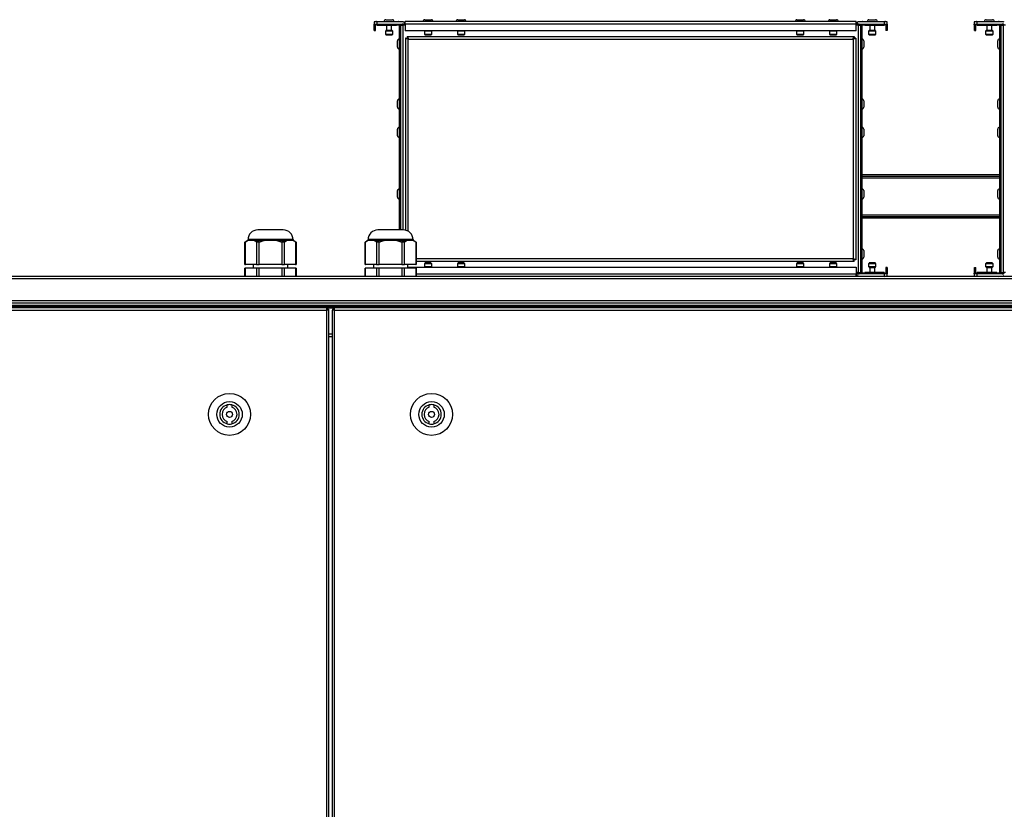
# Model space of a CAD drawing. Units: millimetres. Extents: x 1167 to 15575, y -8610 to 1780.
# Drawn here: x 3887 to 4543, y -5201 to -4675 of the extents above; entities that cross this region are included whole.
import ezdxf

# ---------------------------------------------------------------- set-up
doc = ezdxf.new("R2010")
doc.units = ezdxf.units.MM

msp = doc.modelspace()

# ---------------------------------------------------------------- linework, layer by layer
at = {"color": 7, "linetype": 'Continuous', "lineweight": 25}
for p, q in [((4123.14, -4676.02), (4123.14, -4677.52)), ((4125.14, -4676.02), (4123.14, -4676.02)), ((4123.14, -4677.52), (4125.14, -4677.52)), ((4123.14, -4677.74), (4123.14, -4677.52)), ((4141.48, -4677.74), (4123.14, -4677.74)), ((4123.14, -4677.98), (4123.14, -4677.74)), ((4123.14, -4677.98), (4124.14, -4677.98)), ((4123.27, -4681.82), (4123.27, -4677.98)), ((4124.07, -4681.82), (4124.07, -4677.98)), ((4124.71, -4675.82), (4139.33, -4675.82)), ((4125.14, -4677.52), (4125.14, -4676.02)), ((4141.89, -4676.02), (4125.14, -4676.02)), ((4125.14, -4677.52), (4142.16, -4677.52)), ((4130.95, -4674.62), (4133.14, -4674.62)), ((4133.14, -4674.62), (4135.33, -4674.62)), ((4138.14, -4678.32), (4138.14, -4677.98)), ((4138.14, -4677.98), (4141.14, -4677.98)), ((4139.97, -4677.98), (4139.97, -4814.82)), ((4140.77, -4677.98), (4140.77, -4814.82)), ((4143.14, -4676.35), (4143.14, -4677.98)), ((4444.31, -4675.82), (4143.97, -4675.82)), ((4143.97, -4677.62), (4143.97, -4675.82)), ((4444.31, -4677.62), (4143.97, -4677.62)), ((4143.97, -4677.62), (4143.97, -4682.02)), ((4156.95, -4674.62), (4159.14, -4674.62)), ((4159.14, -4674.62), (4161.33, -4674.62)), ((4178.95, -4674.62), (4181.14, -4674.62)), ((4181.14, -4674.62), (4183.33, -4674.62)), ((4404.95, -4674.62), (4407.14, -4674.62)), ((4407.14, -4674.62), (4409.33, -4674.62)), ((4426.95, -4674.62), (4429.14, -4674.62)), ((4429.14, -4674.62), (4431.33, -4674.62)), ((4444.31, -4677.62), (4444.31, -4675.82)), ((4444.31, -4682.02), (4444.31, -4677.62)), ((4445.14, -4676.35), (4445.14, -4677.98)), ((4446.12, -4677.52), (4463.14, -4677.52)), ((4463.14, -4676.02), (4446.39, -4676.02)), ((4465.14, -4677.74), (4446.8, -4677.74)), ((4447.14, -4677.98), (4450.14, -4677.98)), ((4447.51, -4843.65), (4447.51, -4677.98)), ((4448.31, -4843.65), (4448.31, -4677.98)), ((4448.95, -4675.82), (4463.57, -4675.82)), ((4450.14, -4677.98), (4450.14, -4678.32)), ((4452.95, -4674.62), (4455.14, -4674.62)), ((4455.14, -4674.62), (4457.33, -4674.62)), ((4463.14, -4676.02), (4463.14, -4677.52)), ((4465.14, -4676.02), (4463.14, -4676.02)), ((4463.14, -4677.52), (4465.14, -4677.52)), ((4465.14, -4677.98), (4464.14, -4677.98)), ((4464.21, -4677.98), (4464.21, -4681.82)), ((4465.01, -4677.98), (4465.01, -4681.82)), ((4465.14, -4677.52), (4465.14, -4676.02)), ((4465.14, -4677.52), (4465.14, -4677.74)), ((4465.14, -4677.74), (4465.14, -4677.98)), ((4523.14, -4676.02), (4523.14, -4677.52)), ((4525.14, -4676.02), (4523.14, -4676.02)), ((4523.14, -4677.52), (4525.14, -4677.52)), ((4523.14, -4677.74), (4523.14, -4677.52)), ((4541.48, -4677.74), (4523.14, -4677.74)), ((4523.14, -4677.98), (4523.14, -4677.74)), ((4523.14, -4677.98), (4524.14, -4677.98)), ((4523.27, -4681.82), (4523.27, -4677.98)), ((4524.07, -4681.82), (4524.07, -4677.98)), ((4524.71, -4675.82), (4539.33, -4675.82)), ((4525.14, -4677.52), (4525.14, -4676.02)), ((4541.89, -4676.02), (4525.14, -4676.02)), ((4525.14, -4677.52), (4542.16, -4677.52)), ((4530.95, -4674.62), (4533.14, -4674.62)), ((4533.14, -4674.62), (4535.33, -4674.62)), ((4538.14, -4678.32), (4538.14, -4677.98)), ((4538.14, -4677.98), (4541.14, -4677.98)), ((4539.97, -4677.98), (4539.97, -4843.65)), ((4540.77, -4677.98), (4540.77, -4843.65)), ((4123.27, -4681.82), (4124.07, -4681.82)), ((4125.14, -4678.3), (4125.14, -4678.32)), ((4125.14, -4678.32), (4138.14, -4678.32)), ((4130.89, -4684.52), (4130.89, -4682.12)), ((4135.09, -4681.82), (4131.19, -4681.82)), ((4131.19, -4684.82), (4133.14, -4684.82)), ((4131.64, -4681.82), (4131.64, -4678.32)), ((4133.14, -4684.82), (4135.09, -4684.82)), ((4134.64, -4678.32), (4134.64, -4681.82)), ((4135.39, -4682.12), (4135.39, -4684.52)), ((4140.77, -4678.32), (4142.57, -4678.32)), ((4143.97, -4678.32), (4142.57, -4678.32)), ((4444.31, -4682.02), (4143.97, -4682.02)), ((4156.89, -4684.52), (4156.89, -4682.12)), ((4157.19, -4684.82), (4159.14, -4684.82)), ((4159.14, -4684.82), (4161.09, -4684.82)), ((4161.39, -4682.12), (4161.39, -4684.52)), ((4178.89, -4684.52), (4178.89, -4682.12)), ((4179.19, -4684.82), (4181.14, -4684.82)), ((4181.14, -4684.82), (4183.09, -4684.82)), ((4183.39, -4682.12), (4183.39, -4684.52)), ((4404.89, -4684.52), (4404.89, -4682.12)), ((4405.19, -4684.82), (4407.14, -4684.82)), ((4407.14, -4684.82), (4409.09, -4684.82)), ((4409.39, -4682.12), (4409.39, -4684.52)), ((4426.89, -4684.52), (4426.89, -4682.12)), ((4427.19, -4684.82), (4429.14, -4684.82)), ((4429.14, -4684.82), (4431.09, -4684.82)), ((4431.39, -4682.12), (4431.39, -4684.52)), ((4445.71, -4678.32), (4444.31, -4678.32)), ((4445.71, -4678.32), (4447.51, -4678.32)), ((4445.71, -4678.32), (4445.71, -4843.32)), ((4450.14, -4678.32), (4463.14, -4678.32)), ((4452.89, -4684.52), (4452.89, -4682.12)), ((4457.09, -4681.82), (4453.19, -4681.82)), ((4453.19, -4684.82), (4455.14, -4684.82)), ((4453.64, -4681.82), (4453.64, -4678.32)), ((4455.14, -4684.82), (4457.09, -4684.82)), ((4456.64, -4678.32), (4456.64, -4681.82)), ((4457.39, -4682.12), (4457.39, -4684.52)), ((4463.14, -4678.32), (4463.14, -4678.3)), ((4465.01, -4681.82), (4464.21, -4681.82)), ((4523.27, -4681.82), (4524.07, -4681.82)), ((4525.14, -4678.3), (4525.14, -4678.32)), ((4525.14, -4678.32), (4538.14, -4678.32)), ((4530.89, -4684.52), (4530.89, -4682.12)), ((4535.09, -4681.82), (4531.19, -4681.82)), ((4531.19, -4684.82), (4533.14, -4684.82)), ((4531.64, -4681.82), (4531.64, -4678.32)), ((4533.14, -4684.82), (4535.09, -4684.82)), ((4534.64, -4678.32), (4534.64, -4681.82)), ((4535.39, -4682.12), (4535.39, -4684.52)), ((4540.77, -4678.32), (4542.57, -4678.32)), ((4542.57, -4843.32), (4542.57, -4678.32)), ((4543.97, -4678.32), (4542.57, -4678.32)), ((4138.77, -4693), (4138.77, -4688.63)), ((4144.14, -4686.89), (4144.14, -4814.99)), ((4144.14, -4686.89), (4145.14, -4686.89)), ((4145.21, -4685.82), (4443.07, -4685.82)), ((4145.21, -4685.82), (4145.21, -4686.82)), ((4145.94, -4687.62), (4442.34, -4687.62)), ((4442.34, -4687.62), (4442.34, -4834.02)), ((4443.07, -4685.82), (4443.07, -4686.82)), ((4444.14, -4686.89), (4443.14, -4686.89)), ((4444.14, -4686.89), (4444.14, -4834.75)), ((4449.51, -4688.63), (4449.51, -4693)), ((4538.77, -4693), (4538.77, -4688.63)), ((4138.77, -4733), (4138.77, -4728.63)), ((4449.51, -4728.63), (4449.51, -4733)), ((4538.77, -4733), (4538.77, -4728.63)), ((4138.77, -4752), (4138.77, -4747.63)), ((4449.51, -4747.63), (4449.51, -4752)), ((4538.77, -4752), (4538.77, -4747.63)), ((4539.97, -4778.19), (4448.31, -4778.19)), ((4539.97, -4779.19), (4448.31, -4779.19)), ((4138.77, -4793), (4138.77, -4788.63)), ((4449.51, -4788.63), (4449.51, -4793)), ((4538.77, -4793), (4538.77, -4788.63)), ((4448.31, -4805.79), (4539.97, -4805.79)), ((4448.31, -4806.79), (4539.97, -4806.79)), ((4062.64, -4814.82), (4045.64, -4814.82)), ((4142.64, -4814.82), (4125.64, -4814.82)), ((4037.13, -4823.1), (4038.58, -4821.82)), ((4038.58, -4821.82), (4039.07, -4821.82)), ((4041.15, -4821.82), (4039.07, -4821.82)), ((4039.14, -4821.82), (4039.14, -4821.32)), ((4043.22, -4821.82), (4041.15, -4821.82)), ((4043.22, -4821.82), (4049.99, -4821.82)), ((4054.14, -4821.82), (4049.99, -4821.82)), ((4058.29, -4821.82), (4054.14, -4821.82)), ((4058.29, -4821.82), (4061.65, -4822.89)), ((4058.29, -4821.82), (4065.06, -4821.82)), ((4067.13, -4821.82), (4065.06, -4821.82)), ((4069.2, -4821.82), (4067.13, -4821.82)), ((4069.14, -4821.32), (4069.14, -4821.82)), ((4069.2, -4821.82), (4069.7, -4821.82)), ((4069.7, -4821.82), (4071.15, -4823.1)), ((4117.13, -4823.1), (4118.58, -4821.82)), ((4118.58, -4821.82), (4119.06, -4821.82)), ((4121.12, -4821.82), (4119.06, -4821.82)), ((4119.14, -4821.82), (4119.14, -4821.32)), ((4123.18, -4821.82), (4121.12, -4821.82)), ((4123.18, -4821.82), (4129.94, -4821.82)), ((4134.09, -4821.82), (4129.94, -4821.82)), ((4138.24, -4821.82), (4134.09, -4821.82)), ((4138.24, -4821.82), (4141.59, -4822.89)), ((4138.24, -4821.82), (4145.02, -4821.82)), ((4147.1, -4821.82), (4145.02, -4821.82)), ((4149.19, -4821.82), (4147.1, -4821.82)), ((4149.14, -4821.32), (4149.14, -4821.82)), ((4149.19, -4821.82), (4149.7, -4821.82)), ((4149.7, -4821.82), (4151.15, -4823.1)), ((4037.13, -4837.82), (4037.13, -4823.09)), ((4037.4, -4837.82), (4037.4, -4822.89)), ((4044.9, -4822.89), (4044.9, -4837.82)), ((4046.63, -4837.82), (4046.63, -4822.89)), ((4061.65, -4822.89), (4061.65, -4837.82)), ((4063.38, -4837.82), (4063.38, -4822.89)), ((4070.88, -4822.89), (4070.88, -4837.82)), ((4071.15, -4823.09), (4071.15, -4837.82)), ((4117.13, -4837.82), (4117.13, -4823.09)), ((4117.39, -4837.82), (4117.39, -4822.89)), ((4124.85, -4822.89), (4124.85, -4837.82)), ((4126.58, -4837.82), (4126.58, -4822.89)), ((4141.59, -4822.89), (4141.59, -4837.82)), ((4143.33, -4837.82), (4143.33, -4822.89)), ((4150.88, -4822.89), (4150.88, -4837.82)), ((4151.15, -4823.09), (4151.15, -4837.82)), ((4449.51, -4828.63), (4449.51, -4833)), ((4538.77, -4833), (4538.77, -4828.63)), ((4443.07, -4835.82), (4443.07, -4834.82)), ((4444.14, -4834.75), (4443.14, -4834.75)), ((4037.13, -4837.82), (4037.4, -4837.82)), ((4037.13, -4845.82), (4037.13, -4840.32)), ((4037.4, -4840.32), (4037.13, -4840.32)), ((4044.9, -4837.82), (4037.4, -4837.82)), ((4037.4, -4845.82), (4037.4, -4840.32)), ((4044.9, -4840.32), (4037.4, -4840.32)), ((4042.89, -4840.32), (4042.89, -4837.82)), ((4044.9, -4837.82), (4046.63, -4837.82)), ((4044.9, -4840.32), (4044.9, -4845.82)), ((4046.63, -4840.32), (4044.9, -4840.32)), ((4061.65, -4837.82), (4046.63, -4837.82)), ((4061.65, -4840.32), (4046.63, -4840.32)), ((4046.63, -4845.82), (4046.63, -4840.32)), ((4061.65, -4837.82), (4063.38, -4837.82)), ((4061.65, -4840.32), (4061.65, -4845.82)), ((4063.38, -4840.32), (4061.65, -4840.32)), ((4070.88, -4837.82), (4063.38, -4837.82)), ((4063.38, -4845.82), (4063.38, -4840.32)), ((4070.88, -4840.32), (4063.38, -4840.32)), ((4065.39, -4837.82), (4065.39, -4840.32)), ((4070.88, -4837.82), (4071.15, -4837.82)), ((4070.88, -4840.32), (4070.88, -4845.82)), ((4071.15, -4840.32), (4070.88, -4840.32)), ((4071.15, -4840.32), (4071.15, -4845.82)), ((4117.13, -4837.82), (4117.39, -4837.82)), ((4117.13, -4845.82), (4117.13, -4840.32)), ((4117.39, -4840.32), (4117.13, -4840.32)), ((4124.85, -4837.82), (4117.39, -4837.82)), ((4117.39, -4845.82), (4117.39, -4840.32)), ((4124.85, -4840.32), (4117.39, -4840.32)), ((4122.89, -4840.32), (4122.89, -4837.82)), ((4124.85, -4837.82), (4126.58, -4837.82)), ((4124.85, -4840.32), (4124.85, -4845.82)), ((4126.58, -4840.32), (4124.85, -4840.32)), ((4141.59, -4837.82), (4126.58, -4837.82)), ((4126.58, -4845.82), (4126.58, -4840.32)), ((4141.59, -4840.32), (4126.58, -4840.32)), ((4141.59, -4837.82), (4143.33, -4837.82)), ((4141.59, -4840.32), (4141.59, -4845.82)), ((4143.33, -4840.32), (4141.59, -4840.32)), ((4150.88, -4837.82), (4143.33, -4837.82)), ((4143.33, -4845.82), (4143.33, -4840.32)), ((4150.88, -4840.32), (4143.33, -4840.32)), ((4145.39, -4837.82), (4145.39, -4840.32)), ((4145.39, -4839.62), (4444.31, -4839.62)), ((4150.88, -4837.82), (4151.15, -4837.82)), ((4150.88, -4840.32), (4150.88, -4845.82)), ((4151.15, -4840.32), (4150.88, -4840.32)), ((4443.07, -4835.82), (4151.15, -4835.82)), ((4151.15, -4840.32), (4151.15, -4845.82)), ((4156.89, -4839.52), (4156.89, -4837.12)), ((4161.09, -4836.82), (4157.19, -4836.82)), ((4161.39, -4837.12), (4161.39, -4839.52)), ((4178.89, -4839.52), (4178.89, -4837.12)), ((4183.09, -4836.82), (4179.19, -4836.82)), ((4183.39, -4837.12), (4183.39, -4839.52)), ((4404.89, -4839.52), (4404.89, -4837.12)), ((4409.09, -4836.82), (4405.19, -4836.82)), ((4409.39, -4837.12), (4409.39, -4839.52)), ((4426.89, -4839.52), (4426.89, -4837.12)), ((4431.09, -4836.82), (4427.19, -4836.82)), ((4431.39, -4837.12), (4431.39, -4839.52)), ((4444.31, -4839.62), (4444.31, -4844.02)), ((4452.89, -4839.52), (4452.89, -4837.12)), ((4457.09, -4836.82), (4453.19, -4836.82)), ((4453.19, -4839.82), (4455.14, -4839.82)), ((4453.64, -4843.32), (4453.64, -4839.82)), ((4455.14, -4839.82), (4457.09, -4839.82)), ((4456.64, -4839.82), (4456.64, -4843.32)), ((4457.39, -4837.12), (4457.39, -4839.52)), ((4465.01, -4839.82), (4464.21, -4839.82)), ((4464.21, -4839.82), (4464.21, -4843.65)), ((4465.01, -4839.82), (4465.01, -4843.65)), ((4523.27, -4839.82), (4524.07, -4839.82)), ((4523.27, -4843.65), (4523.27, -4839.82)), ((4524.07, -4843.65), (4524.07, -4839.82)), ((4530.89, -4839.52), (4530.89, -4837.12)), ((4535.09, -4836.82), (4531.19, -4836.82)), ((4531.19, -4839.82), (4533.14, -4839.82)), ((4531.64, -4843.32), (4531.64, -4839.82)), ((4533.14, -4839.82), (4535.09, -4839.82)), ((4534.64, -4839.82), (4534.64, -4843.32)), ((4535.39, -4837.12), (4535.39, -4839.52)), ((3295.01, -4847.26), (4893.27, -4847.26)), ((4892.7, -4845.82), (3295.58, -4845.82)), ((4445.71, -4843.32), (4444.31, -4843.32)), ((4444.31, -4845.82), (4444.31, -4844.02)), ((4445.14, -4845.28), (4445.14, -4843.65)), ((4445.71, -4843.32), (4447.51, -4843.32)), ((4463.14, -4844.12), (4446.12, -4844.12)), ((4446.39, -4845.62), (4463.14, -4845.62)), ((4446.8, -4843.89), (4465.14, -4843.89)), ((4450.14, -4843.65), (4447.14, -4843.65)), ((4463.14, -4843.32), (4450.14, -4843.32)), ((4450.14, -4843.32), (4450.14, -4843.65)), ((4463.14, -4843.33), (4463.14, -4843.32)), ((4463.14, -4844.12), (4463.14, -4845.62)), ((4465.14, -4844.12), (4463.14, -4844.12)), ((4463.14, -4845.62), (4465.14, -4845.62)), ((4465.14, -4843.65), (4464.14, -4843.65)), ((4465.14, -4843.65), (4465.14, -4843.89)), ((4465.14, -4843.89), (4465.14, -4844.12)), ((4465.14, -4845.62), (4465.14, -4844.12)), ((4523.14, -4843.65), (4524.14, -4843.65)), ((4523.14, -4843.89), (4523.14, -4843.65)), ((4523.14, -4843.89), (4541.48, -4843.89)), ((4523.14, -4844.12), (4523.14, -4843.89)), ((4523.14, -4844.12), (4523.14, -4845.62)), ((4525.14, -4844.12), (4523.14, -4844.12)), ((4523.14, -4845.62), (4525.14, -4845.62)), ((4538.14, -4843.32), (4525.14, -4843.32)), ((4525.14, -4843.32), (4525.14, -4843.33)), ((4542.16, -4844.12), (4525.14, -4844.12)), ((4525.14, -4845.62), (4525.14, -4844.12)), ((4525.14, -4845.62), (4541.89, -4845.62)), ((4538.14, -4843.65), (4538.14, -4843.32)), ((4541.14, -4843.65), (4538.14, -4843.65)), ((4540.77, -4843.32), (4542.57, -4843.32)), ((4543.97, -4843.32), (4542.57, -4843.32)), ((4893.27, -4862.08), (3295.01, -4862.08)), ((3295.64, -4865.02), (4892.64, -4865.02)), ((3295.65, -4863.52), (4892.63, -4863.52)), ((3295.71, -4865.02), (4892.57, -4865.02)), ((3310.4, -4865.82), (4877.88, -4865.82)), ((4091.41, -4866.82), (3316.56, -4866.82)), ((3316.56, -4868.26), (4091.41, -4868.26)), ((4091.41, -4866.82), (4091.41, -4868.26)), ((4091.95, -4866.82), (4091.41, -4866.82)), ((4091.95, -4867.62), (4091.41, -4867.62)), ((4092.04, -4867.71), (4091.41, -4867.71)), ((4092.85, -4868.26), (4091.41, -4868.26)), ((4091.41, -4868.26), (4091.41, -6683.38)), ((4091.95, -4867.62), (4091.95, -4866.82)), ((4096.33, -4867.02), (4091.95, -4867.02)), ((4092.04, -4867.71), (4092.04, -4868.26)), ((4092.83, -4867.71), (4092.04, -4867.71)), ((4092.83, -4867.71), (4092.83, -4868.26)), ((4092.85, -4868.26), (4092.85, -6683.38)), ((4095.43, -6683.38), (4095.43, -4868.26)), ((4096.87, -4868.26), (4095.43, -4868.26)), ((4095.45, -4867.71), (4095.45, -4868.26)), ((4095.45, -4867.71), (4096.24, -4867.71)), ((4096.24, -4867.71), (4096.24, -4868.26)), ((4096.24, -4867.71), (4096.87, -4867.71)), ((4096.33, -4867.62), (4096.33, -4866.82)), ((4096.33, -4866.82), (4096.87, -4866.82)), ((4096.33, -4867.62), (4096.87, -4867.62)), ((4096.87, -4868.26), (4096.87, -4866.82)), ((4871.72, -4866.82), (4096.87, -4866.82)), ((4096.87, -6683.38), (4096.87, -4868.26)), ((4096.87, -4868.26), (4871.72, -4868.26)), ((4092.85, -4885.82), (4095.43, -4885.82)), ((4025.33, -4933.05), (4025.33, -4931.49)), ((4028.33, -4931.49), (4028.33, -4933.05)), ((4159.95, -4933.05), (4159.95, -4931.49)), ((4162.95, -4931.49), (4162.95, -4933.05)), ((4025.33, -4944.14), (4025.33, -4942.59)), ((4028.33, -4942.59), (4028.33, -4944.14)), ((4159.95, -4944.14), (4159.95, -4942.59)), ((4162.95, -4942.59), (4162.95, -4944.14))]:
    msp.add_line(p, q, dxfattribs=at)
at = {"color": 8, "linetype": 'Continuous', "lineweight": 25}
for p, q in [((4124.71, -4676.02), (4124.71, -4675.82)), ((4139.33, -4676.02), (4139.33, -4675.82)), ((4448.95, -4676.02), (4448.95, -4675.82)), ((4463.57, -4676.02), (4463.57, -4675.82)), ((4524.71, -4676.02), (4524.71, -4675.82)), ((4539.33, -4676.02), (4539.33, -4675.82)), ((4130.89, -4682.12), (4135.39, -4682.12)), ((4133.14, -4684.52), (4130.89, -4684.52)), ((4135.39, -4684.52), (4133.14, -4684.52)), ((4142.57, -4814.82), (4142.57, -4678.32)), ((4156.89, -4682.12), (4161.39, -4682.12)), ((4159.14, -4684.52), (4156.89, -4684.52)), ((4161.39, -4684.52), (4159.14, -4684.52)), ((4178.89, -4682.12), (4183.39, -4682.12)), ((4181.14, -4684.52), (4178.89, -4684.52)), ((4183.39, -4684.52), (4181.14, -4684.52)), ((4404.89, -4682.12), (4409.39, -4682.12)), ((4407.14, -4684.52), (4404.89, -4684.52)), ((4409.39, -4684.52), (4407.14, -4684.52)), ((4426.89, -4682.12), (4431.39, -4682.12)), ((4429.14, -4684.52), (4426.89, -4684.52)), ((4431.39, -4684.52), (4429.14, -4684.52)), ((4452.89, -4682.12), (4457.39, -4682.12)), ((4455.14, -4684.52), (4452.89, -4684.52)), ((4457.39, -4684.52), (4455.14, -4684.52)), ((4530.89, -4682.12), (4535.39, -4682.12)), ((4533.14, -4684.52), (4530.89, -4684.52)), ((4535.39, -4684.52), (4533.14, -4684.52)), ((4145.94, -4815.72), (4145.94, -4687.62)), ((4448.31, -4779.99), (4539.97, -4779.99)), ((4539.97, -4804.99), (4448.31, -4804.99)), ((4069.14, -4821.32), (4039.14, -4821.32)), ((4149.14, -4821.32), (4119.14, -4821.32)), ((4442.34, -4834.02), (4151.15, -4834.02)), ((4156.89, -4837.12), (4161.39, -4837.12)), ((4159.22, -4839.52), (4156.89, -4839.52)), ((4161.39, -4839.52), (4159.22, -4839.52)), ((4178.89, -4837.12), (4183.39, -4837.12)), ((4181.14, -4839.52), (4178.89, -4839.52)), ((4183.39, -4839.52), (4181.14, -4839.52)), ((4404.89, -4837.12), (4409.39, -4837.12)), ((4407.14, -4839.52), (4404.89, -4839.52)), ((4409.39, -4839.52), (4407.14, -4839.52)), ((4426.89, -4837.12), (4431.39, -4837.12)), ((4429.14, -4839.52), (4426.89, -4839.52)), ((4431.39, -4839.52), (4429.14, -4839.52)), ((4452.89, -4837.12), (4457.39, -4837.12)), ((4455.14, -4839.52), (4452.89, -4839.52)), ((4457.39, -4839.52), (4455.14, -4839.52)), ((4530.89, -4837.12), (4535.39, -4837.12)), ((4533.14, -4839.52), (4530.89, -4839.52)), ((4535.39, -4839.52), (4533.14, -4839.52)), ((4151.15, -4844.02), (4444.31, -4844.02)), ((4448.95, -4845.62), (4448.95, -4845.82)), ((4463.57, -4845.62), (4463.57, -4845.82)), ((4524.71, -4845.62), (4524.71, -4845.82)), ((4539.33, -4845.62), (4539.33, -4845.82)), ((3987.44, -4866.46), (3890.13, -4866.46)), ((4091.01, -4866.46), (3993.7, -4866.46)), ((4194.58, -4866.46), (4097.27, -4866.46)), ((4298.15, -4866.46), (4200.84, -4866.46)), ((4401.73, -4866.46), (4304.41, -4866.46)), ((4608.87, -4866.46), (4407.98, -4866.46)), ((4095.43, -4884.38), (4092.85, -4884.38))]:
    msp.add_line(p, q, dxfattribs=at)
at = {"color": 7, "linetype": 'Continuous', "lineweight": 25, "flags": 128}
for points in [[(4156.89, -4682.12), (4156.9, -4682.06), (4156.91, -4682.02)], [(4161.37, -4682.02), (4161.38, -4682.06), (4161.39, -4682.12)], [(4178.89, -4682.12), (4178.9, -4682.06), (4178.91, -4682.02)], [(4183.37, -4682.02), (4183.38, -4682.06), (4183.39, -4682.12)], [(4404.89, -4682.12), (4404.9, -4682.06), (4404.91, -4682.02)], [(4409.37, -4682.02), (4409.38, -4682.06), (4409.39, -4682.12)], [(4426.89, -4682.12), (4426.9, -4682.06), (4426.91, -4682.02)], [(4431.37, -4682.02), (4431.38, -4682.06), (4431.39, -4682.12)], [(4156.91, -4839.62), (4156.9, -4839.57), (4156.89, -4839.52)], [(4161.39, -4839.52), (4161.38, -4839.57), (4161.37, -4839.62)], [(4178.91, -4839.62), (4178.9, -4839.57), (4178.89, -4839.52)], [(4183.39, -4839.52), (4183.38, -4839.57), (4183.37, -4839.62)], [(4404.91, -4839.62), (4404.9, -4839.57), (4404.89, -4839.52)], [(4409.39, -4839.52), (4409.38, -4839.57), (4409.37, -4839.62)], [(4426.91, -4839.62), (4426.9, -4839.57), (4426.89, -4839.52)], [(4431.39, -4839.52), (4431.38, -4839.57), (4431.37, -4839.62)]]:
    msp.add_lwpolyline(points, dxfattribs=at)
at = {"color": 7, "linetype": 'Continuous', "lineweight": 25}
for centre, radius in [((4026.83, -4937.82), 14), ((4161.45, -4937.82), 14), ((4026.83, -4937.82), 8.5), ((4161.45, -4937.82), 8.5), ((4026.83, -4937.82), 2), ((4161.45, -4937.82), 2)]:
    msp.add_circle(centre, radius, dxfattribs=at)
for centre, radius, start, end in [((4124.71, -4677.26), 1.44, 90, 120.55843), ((4130.95, -4675.69), 1.07, 90, 186.96366), ((4135.33, -4675.69), 1.07, 353.03634, 90), ((4139.33, -4677.26), 1.44, 59.44157, 90), ((4139.89, -4675.82), 2.5, 299.92883, 309.51765), ((4142.12, -4678.52), 1, 90, 129.51765), ((4141.89, -4678.52), 2.5, 60.07117, 90), ((4142.16, -4678.52), 1, 50.48235, 90), ((4144.39, -4675.82), 2.5, 230.48235, 240.07117), ((4156.95, -4675.69), 1.07, 90, 186.96366), ((4161.33, -4675.69), 1.07, 353.03634, 90), ((4178.95, -4675.69), 1.07, 90, 186.96366), ((4183.33, -4675.69), 1.07, 353.03634, 90), ((4404.95, -4675.69), 1.07, 90, 186.96366), ((4409.33, -4675.69), 1.07, 353.03634, 90), ((4426.95, -4675.69), 1.07, 90, 186.96366), ((4431.33, -4675.69), 1.07, 353.03634, 90), ((4446.39, -4678.52), 2.5, 90, 119.92883), ((4443.89, -4675.82), 2.5, 299.92883, 309.51765), ((4446.12, -4678.52), 1, 90, 129.51765), ((4446.16, -4678.52), 1, 50.48235, 90), ((4448.39, -4675.82), 2.5, 230.48235, 240.07117), ((4448.95, -4677.26), 1.44, 90, 120.55843), ((4452.95, -4675.69), 1.07, 90, 186.96366), ((4457.33, -4675.69), 1.07, 353.03634, 90), ((4463.57, -4677.26), 1.44, 59.44157, 90), ((4524.71, -4677.26), 1.44, 90, 120.55843), ((4530.95, -4675.69), 1.07, 90, 186.96366), ((4535.33, -4675.69), 1.07, 353.03634, 90), ((4539.33, -4677.26), 1.44, 59.44157, 90), ((4539.89, -4675.82), 2.5, 299.92883, 309.51765), ((4542.12, -4678.52), 1, 90, 129.51765), ((4541.89, -4678.52), 2.5, 60.07117, 90), ((4542.16, -4678.52), 1, 50.48235, 90), ((4544.39, -4675.82), 2.5, 230.48235, 240.07117), ((4131.19, -4682.12), 0.3, 90, 180), ((4131.19, -4684.52), 0.3, 180, 270), ((4135.09, -4682.12), 0.3, 0, 90), ((4135.09, -4684.52), 0.3, 270, 0), ((4157.19, -4684.52), 0.3, 180, 270), ((4161.09, -4684.52), 0.3, 270, 0), ((4179.19, -4684.52), 0.3, 180, 270), ((4183.09, -4684.52), 0.3, 270, 0), ((4405.19, -4684.52), 0.3, 180, 270), ((4409.09, -4684.52), 0.3, 270, 0), ((4427.19, -4684.52), 0.3, 180, 270), ((4431.09, -4684.52), 0.3, 270, 0), ((4453.19, -4682.12), 0.3, 90, 180), ((4453.19, -4684.52), 0.3, 180, 270), ((4457.09, -4682.12), 0.3, 0, 90), ((4457.09, -4684.52), 0.3, 270, 0), ((4531.19, -4682.12), 0.3, 90, 180), ((4531.19, -4684.52), 0.3, 180, 270), ((4535.09, -4682.12), 0.3, 0, 90), ((4535.09, -4684.52), 0.3, 270, 0), ((4139.84, -4688.63), 1.07, 83.03634, 180), ((4448.44, -4688.63), 1.07, 0, 96.96366), ((4539.84, -4688.63), 1.07, 83.03634, 180), ((4139.84, -4693), 1.07, 180, 276.96366), ((4448.44, -4693), 1.07, 263.03634, 0), ((4539.84, -4693), 1.07, 180, 276.96366), ((4139.84, -4728.63), 1.07, 83.03634, 180), ((4448.44, -4728.63), 1.07, 0, 96.96366), ((4539.84, -4728.63), 1.07, 83.03634, 180), ((4139.84, -4733), 1.07, 180, 276.96366), ((4448.44, -4733), 1.07, 263.03634, 0), ((4539.84, -4733), 1.07, 180, 276.96366), ((4139.84, -4747.63), 1.07, 83.03634, 180), ((4448.44, -4747.63), 1.07, 0, 96.96366), ((4539.84, -4747.63), 1.07, 83.03634, 180), ((4139.84, -4752), 1.07, 180, 276.96366), ((4448.44, -4752), 1.07, 263.03634, 0), ((4539.84, -4752), 1.07, 180, 276.96366), ((4139.84, -4788.63), 1.07, 83.03634, 180), ((4448.44, -4788.63), 1.07, 0, 96.96366), ((4539.84, -4788.63), 1.07, 83.03634, 180), ((4139.84, -4793), 1.07, 180, 276.96366), ((4448.44, -4793), 1.07, 263.03634, 0), ((4539.84, -4793), 1.07, 180, 276.96366), ((4045.64, -4821.32), 6.5, 90, 180), ((4062.64, -4821.32), 6.5, 0, 90), ((4125.64, -4821.32), 6.5, 90, 180), ((4142.64, -4821.32), 6.5, 0, 90), ((4448.44, -4828.63), 1.07, 0, 96.96366), ((4539.84, -4828.63), 1.07, 83.03634, 180), ((4448.44, -4833), 1.07, 263.03634, 0), ((4539.84, -4833), 1.07, 180, 276.96366), ((4157.19, -4837.12), 0.3, 90, 180), ((4161.09, -4837.12), 0.3, 0, 90), ((4179.19, -4837.12), 0.3, 90, 180), ((4183.09, -4837.12), 0.3, 0, 90), ((4405.19, -4837.12), 0.3, 90, 180), ((4409.09, -4837.12), 0.3, 0, 90), ((4427.19, -4837.12), 0.3, 90, 180), ((4431.09, -4837.12), 0.3, 0, 90), ((4453.19, -4837.12), 0.3, 90, 180), ((4453.19, -4839.52), 0.3, 180, 270), ((4457.09, -4837.12), 0.3, 0, 90), ((4457.09, -4839.52), 0.3, 270, 0), ((4531.19, -4837.12), 0.3, 90, 180), ((4531.19, -4839.52), 0.3, 180, 270), ((4535.09, -4837.12), 0.3, 0, 90), ((4535.09, -4839.52), 0.3, 270, 0), ((4443.89, -4845.82), 2.5, 50.48235, 60.07117), ((4446.39, -4843.12), 2.5, 240.07117, 270), ((4446.12, -4843.12), 1, 230.48235, 270), ((4446.16, -4843.12), 1, 270, 309.51765), ((4448.39, -4845.82), 2.5, 119.92883, 129.51765), ((4448.95, -4844.38), 1.44, 239.44157, 270), ((4463.57, -4844.38), 1.44, 270, 300.55843), ((4524.71, -4844.38), 1.44, 239.44157, 270), ((4539.33, -4844.38), 1.44, 270, 300.55843), ((4539.89, -4845.82), 2.5, 50.48235, 60.07117), ((4542.12, -4843.12), 1, 230.48235, 270), ((4541.89, -4843.12), 2.5, 270, 299.92883), ((4542.16, -4843.12), 1, 270, 309.51765), ((4544.39, -4845.82), 2.5, 119.92883, 129.51765), ((3889.18, -4865.95), 1.07, 305.59745, 6.96366), ((3988.38, -4865.95), 1.07, 173.03634, 234.40255), ((3992.76, -4865.95), 1.07, 305.59745, 6.96366), ((4091.95, -4865.95), 1.07, 173.03634, 234.40255), ((4096.33, -4865.95), 1.07, 305.59745, 6.96366), ((4195.52, -4865.95), 1.07, 173.03634, 234.40255), ((4199.9, -4865.95), 1.07, 305.59745, 6.96366), ((4299.09, -4865.95), 1.07, 173.03634, 234.40255), ((4303.47, -4865.95), 1.07, 305.59745, 6.96366), ((4402.67, -4865.95), 1.07, 173.03634, 234.40255), ((4407.04, -4865.95), 1.07, 305.59745, 6.96366), ((4026.83, -4937.82), 6.5, 103.34236, 256.65764), ((4026.83, -4937.82), 5, 107.4576, 252.5424), ((4026.83, -4937.82), 6.5, 76.65764, 103.34236), ((4026.83, -4937.82), 6.5, 283.34236, 76.65764), ((4026.83, -4937.82), 5, 287.4576, 72.5424), ((4161.45, -4937.82), 6.5, 103.34236, 256.65764), ((4161.45, -4937.82), 5, 107.4576, 252.5424), ((4161.45, -4937.82), 6.5, 76.65764, 103.34236), ((4161.45, -4937.82), 6.5, 283.34236, 76.65764), ((4161.45, -4937.82), 5, 287.4576, 72.5424), ((4026.83, -4937.82), 6.5, 256.65764, 283.34236), ((4161.45, -4937.82), 6.5, 256.65764, 283.34236)]:
    msp.add_arc(centre, radius, start, end, dxfattribs=at)
for points, knots in [([(4125.14, -4678.3), (4125.13, -4678.29), (4125.11, -4678.26), (4124.94, -4678.17), (4124.7, -4678.06), (4124.41, -4677.99), (4124.21, -4677.99), (4124.14, -4677.98)], [0, 0, 0, 0, 0.207049, 0.413608, 0.632729, 0.859075, 1, 1, 1, 1]), ([(4143.48, -4676.59), (4143.42, -4676.54), (4143.29, -4676.44), (4143.16, -4676.36), (4143.15, -4676.35), (4143.14, -4676.35)], [0, 0, 0, 0, 0.353548, 0.708141, 1, 1, 1, 1]), ([(4143.14, -4677.98), (4143.15, -4677.99), (4143.17, -4678), (4143.31, -4678.08), (4143.54, -4678.17), (4143.76, -4678.25), (4143.9, -4678.27), (4143.92, -4678.27)], [0, 0, 0, 0, 0.225943, 0.451213, 0.694091, 0.958124, 1, 1, 1, 1]), ([(4143.97, -4676.8), (4143.93, -4676.79), (4143.81, -4676.78), (4143.64, -4676.7), (4143.53, -4676.62), (4143.48, -4676.59)], [0, 0, 0, 0, 0.195989, 0.650357, 1, 1, 1, 1]), ([(4444.8, -4676.59), (4444.72, -4676.64), (4444.59, -4676.73), (4444.4, -4676.8), (4444.31, -4676.8), (4444.31, -4676.8)], [0, 0, 0, 0, 0.534789, 0.985515, 1, 1, 1, 1]), ([(4444.31, -4678.28), (4444.36, -4678.27), (4444.52, -4678.24), (4444.76, -4678.16), (4444.99, -4678.07), (4445.12, -4677.99), (4445.13, -4677.99), (4445.14, -4677.98)], [0, 0, 0, 0, 0.10995, 0.341802, 0.587744, 0.84182, 1, 1, 1, 1]), ([(4445.14, -4676.35), (4445.13, -4676.35), (4445.11, -4676.36), (4444.98, -4676.44), (4444.86, -4676.54), (4444.8, -4676.59)], [0, 0, 0, 0, 0.329496, 0.658774, 1, 1, 1, 1]), ([(4464.14, -4677.98), (4464.04, -4677.99), (4463.83, -4678), (4463.55, -4678.08), (4463.32, -4678.17), (4463.17, -4678.26), (4463.15, -4678.29), (4463.14, -4678.3)], [0, 0, 0, 0, 0.193734, 0.386887, 0.595138, 0.821544, 1, 1, 1, 1]), ([(4525.14, -4678.3), (4525.13, -4678.29), (4525.11, -4678.26), (4524.94, -4678.17), (4524.7, -4678.06), (4524.41, -4677.99), (4524.21, -4677.99), (4524.14, -4677.98)], [0, 0, 0, 0, 0.2070494, 0.4136161, 0.6327381, 0.8590786, 1, 1, 1, 1]), ([(4145.94, -4687.62), (4145.73, -4687.56), (4145.31, -4687.45), (4144.76, -4687.29), (4144.35, -4687.13), (4144.16, -4686.99), (4144.15, -4686.91), (4144.14, -4686.89)], [0, 0, 0, 0, 0.2217433, 0.4435025, 0.6652632, 0.8870369, 1, 1, 1, 1]), ([(4145.94, -4687.62), (4145.82, -4687.55), (4145.6, -4687.42), (4145.33, -4687.23), (4145.17, -4687.05), (4145.15, -4686.94), (4145.14, -4686.89)], [0, 0, 0, 0, 0.2818, 0.53049, 0.779123, 1, 1, 1, 1]), ([(4145.21, -4685.82), (4145.26, -4685.84), (4145.37, -4685.88), (4145.53, -4686.21), (4145.7, -4686.69), (4145.83, -4687.2), (4145.91, -4687.51), (4145.94, -4687.62)], [0, 0, 0, 0, 0.221747, 0.443518, 0.665269, 0.887037, 1, 1, 1, 1]), ([(4145.21, -4686.82), (4145.28, -4686.83), (4145.41, -4686.86), (4145.6, -4687.07), (4145.77, -4687.33), (4145.89, -4687.52), (4145.94, -4687.62)], [0, 0, 0, 0, 0.281833, 0.530526, 0.779154, 1, 1, 1, 1]), ([(4442.34, -4687.62), (4442.39, -4687.41), (4442.5, -4686.99), (4442.66, -4686.44), (4442.82, -4686.03), (4442.96, -4685.84), (4443.04, -4685.82), (4443.07, -4685.82)], [0, 0, 0, 0, 0.221722, 0.443506, 0.665267, 0.887038, 1, 1, 1, 1]), ([(4442.34, -4687.62), (4442.41, -4687.5), (4442.54, -4687.27), (4442.73, -4687.01), (4442.9, -4686.85), (4443.02, -4686.83), (4443.07, -4686.82)], [0, 0, 0, 0, 0.281828, 0.530499, 0.779138, 1, 1, 1, 1]), ([(4444.14, -4686.89), (4444.12, -4686.94), (4444.08, -4687.05), (4443.75, -4687.21), (4443.26, -4687.37), (4442.76, -4687.51), (4442.45, -4687.59), (4442.34, -4687.62)], [0, 0, 0, 0, 0.221757, 0.443513, 0.665275, 0.887038, 1, 1, 1, 1]), ([(4443.14, -4686.89), (4443.12, -4686.96), (4443.1, -4687.08), (4442.89, -4687.27), (4442.63, -4687.45), (4442.43, -4687.56), (4442.34, -4687.62)], [0, 0, 0, 0, 0.2818541, 0.5305382, 0.7791804, 1, 1, 1, 1]), ([(4037.4, -4822.89), (4037.59, -4822.74), (4038.13, -4822.32), (4038.7, -4822.02), (4039.07, -4821.82)], [0, 0, 0, 0, 0.344136, 1, 1, 1, 1]), ([(4043.22, -4821.82), (4043.68, -4822.06), (4044.24, -4822.37), (4044.79, -4822.8), (4044.9, -4822.89)], [0, 0, 0, 0, 0.795775, 1, 1, 1, 1]), ([(4046.63, -4822.89), (4047.42, -4822.6), (4048.53, -4822.18), (4049.67, -4821.9), (4049.99, -4821.82)], [0, 0, 0, 0, 0.715441, 1, 1, 1, 1]), ([(4063.38, -4822.89), (4063.57, -4822.74), (4064.11, -4822.32), (4064.68, -4822.02), (4065.06, -4821.82)], [0, 0, 0, 0, 0.344127, 1, 1, 1, 1]), ([(4069.2, -4821.82), (4069.66, -4822.06), (4070.22, -4822.37), (4070.77, -4822.8), (4070.88, -4822.89)], [0, 0, 0, 0, 0.795779, 1, 1, 1, 1]), ([(4117.39, -4822.89), (4117.58, -4822.74), (4118.13, -4822.32), (4118.69, -4822.02), (4119.06, -4821.82)], [0, 0, 0, 0, 0.344134, 1, 1, 1, 1]), ([(4123.18, -4821.82), (4123.63, -4822.06), (4124.2, -4822.37), (4124.74, -4822.8), (4124.85, -4822.89)], [0, 0, 0, 0, 0.795773, 1, 1, 1, 1]), ([(4126.58, -4822.89), (4127.37, -4822.6), (4128.47, -4822.18), (4129.61, -4821.9), (4129.94, -4821.82)], [0, 0, 0, 0, 0.715442, 1, 1, 1, 1]), ([(4143.33, -4822.89), (4143.52, -4822.74), (4144.07, -4822.32), (4144.64, -4822.02), (4145.02, -4821.82)], [0, 0, 0, 0, 0.3441298, 1, 1, 1, 1]), ([(4149.19, -4821.82), (4149.64, -4822.06), (4150.22, -4822.37), (4150.77, -4822.8), (4150.88, -4822.89)], [0, 0, 0, 0, 0.7957776, 1, 1, 1, 1]), ([(4037.4, -4822.89), (4037.31, -4822.95), (4037.16, -4823.08), (4037.15, -4823.09), (4037.14, -4823.09)], [0, 0, 0, 0, 0.532388, 1, 1, 1, 1]), ([(4046.63, -4822.89), (4046.45, -4822.95), (4046.09, -4823.08), (4045.57, -4823.12), (4045.16, -4823.05), (4044.98, -4822.94), (4044.9, -4822.89)], [0, 0, 0, 0, 0.265822, 0.532721, 0.783615, 1, 1, 1, 1]), ([(4063.38, -4822.89), (4063.27, -4822.95), (4063.07, -4823.08), (4062.6, -4823.12), (4062.11, -4823.05), (4061.79, -4822.94), (4061.65, -4822.89)], [0, 0, 0, 0, 0.265827, 0.532711, 0.783608, 1, 1, 1, 1]), ([(4071.14, -4823.09), (4071.14, -4823.1), (4071.17, -4823.12), (4071.08, -4823.05), (4070.95, -4822.94), (4070.88, -4822.89)], [0, 0, 0, 0, 0.06675, 0.567848, 1, 1, 1, 1]), ([(4117.39, -4822.89), (4117.31, -4822.95), (4117.17, -4823.07), (4117.15, -4823.08), (4117.14, -4823.09)], [0, 0, 0, 0, 0.564037, 1, 1, 1, 1]), ([(4126.58, -4822.89), (4126.4, -4822.95), (4126.04, -4823.08), (4125.52, -4823.12), (4125.11, -4823.05), (4124.93, -4822.94), (4124.85, -4822.89)], [0, 0, 0, 0, 0.265828, 0.532723, 0.783619, 1, 1, 1, 1]), ([(4143.33, -4822.89), (4143.23, -4822.95), (4143.02, -4823.08), (4142.55, -4823.12), (4142.05, -4823.05), (4141.74, -4822.94), (4141.59, -4822.89)], [0, 0, 0, 0, 0.265802, 0.532704, 0.783607, 1, 1, 1, 1]), ([(4151.14, -4823.09), (4151.14, -4823.09), (4151.17, -4823.12), (4151.08, -4823.05), (4150.94, -4822.94), (4150.88, -4822.89)], [0, 0, 0, 0, 0.116218, 0.590751, 1, 1, 1, 1]), ([(4442.34, -4834.02), (4442.55, -4834.07), (4442.97, -4834.18), (4443.52, -4834.34), (4443.93, -4834.5), (4444.12, -4834.64), (4444.13, -4834.72), (4444.14, -4834.75)], [0, 0, 0, 0, 0.2217475, 0.4435049, 0.6652728, 0.8870371, 1, 1, 1, 1]), ([(4442.34, -4834.02), (4442.46, -4834.08), (4442.68, -4834.21), (4442.95, -4834.4), (4443.11, -4834.58), (4443.13, -4834.69), (4443.14, -4834.75)], [0, 0, 0, 0, 0.281801, 0.530526, 0.779137, 1, 1, 1, 1]), ([(4443.07, -4835.82), (4443.01, -4835.79), (4442.91, -4835.75), (4442.75, -4835.42), (4442.58, -4834.94), (4442.45, -4834.44), (4442.37, -4834.12), (4442.34, -4834.02)], [0, 0, 0, 0, 0.221747, 0.443506, 0.665271, 0.887037, 1, 1, 1, 1]), ([(4443.07, -4834.82), (4443, -4834.8), (4442.87, -4834.77), (4442.68, -4834.57), (4442.51, -4834.3), (4442.39, -4834.11), (4442.34, -4834.02)], [0, 0, 0, 0, 0.281817, 0.530536, 0.779156, 1, 1, 1, 1]), ([(4444.31, -4844.84), (4444.35, -4844.84), (4444.47, -4844.85), (4444.64, -4844.93), (4444.75, -4845.01), (4444.8, -4845.04)], [0, 0, 0, 0, 0.196006, 0.650342, 1, 1, 1, 1]), ([(4445.14, -4843.65), (4445.13, -4843.64), (4445.11, -4843.63), (4444.96, -4843.55), (4444.74, -4843.46), (4444.52, -4843.39), (4444.38, -4843.37), (4444.36, -4843.36)], [0, 0, 0, 0, 0.225949, 0.451218, 0.694097, 0.958139, 1, 1, 1, 1]), ([(4444.8, -4845.04), (4444.86, -4845.09), (4444.99, -4845.2), (4445.12, -4845.27), (4445.13, -4845.28), (4445.14, -4845.28)], [0, 0, 0, 0, 0.353545, 0.708141, 1, 1, 1, 1]), ([(4463.14, -4843.33), (4463.15, -4843.34), (4463.17, -4843.37), (4463.33, -4843.47), (4463.58, -4843.57), (4463.87, -4843.64), (4464.06, -4843.65), (4464.14, -4843.65)], [0, 0, 0, 0, 0.20705, 0.413606, 0.632716, 0.859078, 1, 1, 1, 1]), ([(4524.14, -4843.65), (4524.24, -4843.64), (4524.45, -4843.63), (4524.73, -4843.55), (4524.96, -4843.46), (4525.11, -4843.37), (4525.13, -4843.34), (4525.14, -4843.33)], [0, 0, 0, 0, 0.19374, 0.38688, 0.595123, 0.821542, 1, 1, 1, 1])]:
    msp.add_open_spline(points, degree=3, knots=knots, dxfattribs=at)

doc.saveas('drawing.dxf')
